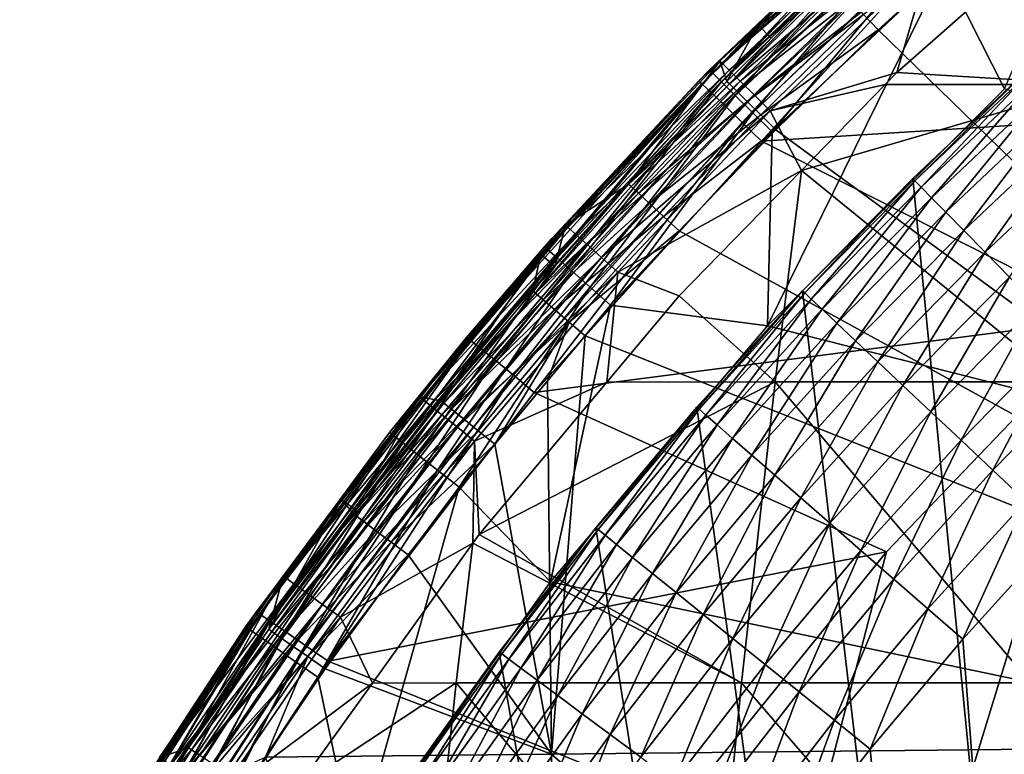
# Model space of a CAD drawing. Extents: x -24 to 24, y -123 to 38.
# Drawn here: x -21 to -16, y 13 to 17 of the extents above; entities that cross this region are included whole.
import ezdxf

# ---------------------------------------------------------------- set-up
doc = ezdxf.new("R2010")
doc.units = 0
doc.header["$MEASUREMENT"] = 0
for name, color, linetype in [('L1', 7, 'Continuous'), ('L2', 7, 'Continuous'), ('L4', 7, 'Continuous')]:
    doc.layers.add(name, color=color, linetype=linetype)

msp = doc.modelspace()

# ---------------------------------------------------------------- linework, layer by layer
at = {"layer": 'L1', "color": 250}
for points in [[(-16.105, 16.42038, 95.1), (-15.45618, 17.03251, 95.1), (-12.63871, -19.21622, 95.1)], [(-16.09302, 16.40817, 95.36105), (-15.45618, 17.03251, 95.1), (-16.105, 16.42038, 95.1)], [(-15.44468, 17.01984, 95.36105), (-15.45618, 17.03251, 95.1), (-16.09302, 16.40817, 95.36105)], [(-16.05728, 16.37173, 95.61764), (-15.44468, 17.01984, 95.36105), (-16.09302, 16.40817, 95.36105)], [(-15.41038, 16.98205, 95.61764), (-15.44468, 17.01984, 95.36105), (-16.05728, 16.37173, 95.61764)], [(-15.9984, 16.31169, 95.86537), (-15.41038, 16.98205, 95.61764), (-16.05728, 16.37173, 95.61764)], [(-15.35387, 16.91977, 95.86537), (-15.41038, 16.98205, 95.61764), (-15.9984, 16.31169, 95.86537)], [(-15.91738, 16.22909, 96.1), (-15.35387, 16.91977, 95.86537), (-15.9984, 16.31169, 95.86537)], [(-15.27612, 16.83408, 96.1), (-15.35387, 16.91977, 95.86537), (-15.91738, 16.22909, 96.1)], [(-15.8156, 16.12532, 96.31752), (-15.27612, 16.83408, 96.1), (-15.91738, 16.22909, 96.1)], [(-15.17844, 16.72645, 96.31752), (-15.27612, 16.83408, 96.1), (-15.8156, 16.12532, 96.31752)], [(-15.69482, 16.00217, 96.51421), (-15.17844, 16.72645, 96.31752), (-15.8156, 16.12532, 96.31752)], [(-15.06253, 16.59871, 96.51421), (-15.17844, 16.72645, 96.31752), (-15.69482, 16.00217, 96.51421)], [(-15.55709, 15.86175, 96.68671), (-15.06253, 16.59871, 96.51421), (-15.69482, 16.00217, 96.51421)], [(-12.63871, -19.21622, 95.1), (-16.72959, 15.78356, 95.1), (-16.105, 16.42038, 95.1)], [(-16.71715, 15.77182, 95.36105), (-16.105, 16.42038, 95.1), (-16.72959, 15.78356, 95.1)], [(-16.09302, 16.40817, 95.36105), (-16.105, 16.42038, 95.1), (-16.71715, 15.77182, 95.36105)], [(-16.68002, 15.73679, 95.61764), (-16.09302, 16.40817, 95.36105), (-16.71715, 15.77182, 95.36105)], [(-16.05728, 16.37173, 95.61764), (-16.09302, 16.40817, 95.36105), (-16.68002, 15.73679, 95.61764)], [(-16.61886, 15.67908, 95.86537), (-16.05728, 16.37173, 95.61764), (-16.68002, 15.73679, 95.61764)], [(-15.9984, 16.31169, 95.86537), (-16.05728, 16.37173, 95.61764), (-16.61886, 15.67908, 95.86537)], [(-16.5347, 15.59968, 96.1), (-15.9984, 16.31169, 95.86537), (-16.61886, 15.67908, 95.86537)], [(-15.91738, 16.22909, 96.1), (-15.9984, 16.31169, 95.86537), (-16.5347, 15.59968, 96.1)], [(-16.42898, 15.49994, 96.31752), (-15.91738, 16.22909, 96.1), (-16.5347, 15.59968, 96.1)], [(-15.8156, 16.12532, 96.31752), (-15.91738, 16.22909, 96.1), (-16.42898, 15.49994, 96.31752)], [(-16.30351, 15.38157, 96.51421), (-15.8156, 16.12532, 96.31752), (-16.42898, 15.49994, 96.31752)], [(-15.69482, 16.00217, 96.51421), (-15.8156, 16.12532, 96.31752), (-16.30351, 15.38157, 96.51421)], [(-16.16044, 15.24659, 96.68671), (-15.69482, 16.00217, 96.51421), (-16.30351, 15.38157, 96.51421)], [(-15.55709, 15.86175, 96.68671), (-15.69482, 16.00217, 96.51421), (-16.16044, 15.24659, 96.68671)], [(-16.00222, 15.09732, 96.83205), (-15.55709, 15.86175, 96.68671), (-16.16044, 15.24659, 96.68671)], [(-15.40478, 15.70645, 96.83205), (-15.55709, 15.86175, 96.68671), (-16.00222, 15.09732, 96.83205)], [(-12.63871, -19.21622, 95.1), (-17.32903, 15.12299, 95.1), (-16.72959, 15.78356, 95.1)], [(-17.31613, 15.11174, 95.36105), (-16.72959, 15.78356, 95.1), (-17.32903, 15.12299, 95.1)], [(-16.71715, 15.77182, 95.36105), (-16.72959, 15.78356, 95.1), (-17.31613, 15.11174, 95.36105)], [(-17.27768, 15.07818, 95.61764), (-16.71715, 15.77182, 95.36105), (-17.31613, 15.11174, 95.36105)], [(-16.68002, 15.73679, 95.61764), (-16.71715, 15.77182, 95.36105), (-17.27768, 15.07818, 95.61764)], [(-17.21432, 15.02289, 95.86537), (-16.68002, 15.73679, 95.61764), (-17.27768, 15.07818, 95.61764)], [(-16.61886, 15.67908, 95.86537), (-16.68002, 15.73679, 95.61764), (-17.21432, 15.02289, 95.86537)], [(-15.83155, 14.9363, 96.94776), (-15.40478, 15.70645, 96.83205), (-16.00222, 15.09732, 96.83205)], [(-15.24049, 15.53894, 96.94776), (-15.40478, 15.70645, 96.83205), (-15.83155, 14.9363, 96.94776)], [(-17.12714, 14.94681, 96.1), (-16.61886, 15.67908, 95.86537), (-17.21432, 15.02289, 95.86537)], [(-16.5347, 15.59968, 96.1), (-16.61886, 15.67908, 95.86537), (-17.12714, 14.94681, 96.1)], [(-17.01764, 14.85124, 96.31752), (-16.5347, 15.59968, 96.1), (-17.12714, 14.94681, 96.1)], [(-16.42898, 15.49994, 96.31752), (-16.5347, 15.59968, 96.1), (-17.01764, 14.85124, 96.31752)], [(-15.65136, 14.7663, 97.03185), (-15.24049, 15.53894, 96.94776), (-15.83155, 14.9363, 96.94776)], [(-15.06702, 15.36208, 97.03185), (-15.24049, 15.53894, 96.94776), (-15.65136, 14.7663, 97.03185)], [(-16.88767, 14.73782, 96.51421), (-16.42898, 15.49994, 96.31752), (-17.01764, 14.85124, 96.31752)], [(-16.30351, 15.38157, 96.51421), (-16.42898, 15.49994, 96.31752), (-16.88767, 14.73782, 96.51421)], [(-16.73948, 14.6085, 96.68671), (-16.30351, 15.38157, 96.51421), (-16.88767, 14.73782, 96.51421)], [(-16.16044, 15.24659, 96.68671), (-16.30351, 15.38157, 96.51421), (-16.73948, 14.6085, 96.68671)], [(-15.46473, 14.59022, 97.08289), (-15.06702, 15.36208, 97.03185), (-15.65136, 14.7663, 97.03185)], [(-16.57559, 14.46547, 96.83205), (-16.16044, 15.24659, 96.68671), (-16.73948, 14.6085, 96.68671)], [(-16.00222, 15.09732, 96.83205), (-16.16044, 15.24659, 96.68671), (-16.57559, 14.46547, 96.83205)], [(-17.90239, 14.43968, 95.1), (-17.32903, 15.12299, 95.1), (-12.63871, -19.21622, 95.1)], [(-17.88907, 14.42894, 95.36105), (-17.32903, 15.12299, 95.1), (-17.90239, 14.43968, 95.1)], [(-17.31613, 15.11174, 95.36105), (-17.32903, 15.12299, 95.1), (-17.88907, 14.42894, 95.36105)], [(-17.84935, 14.39689, 95.61764), (-17.31613, 15.11174, 95.36105), (-17.88907, 14.42894, 95.36105)], [(-17.27768, 15.07818, 95.61764), (-17.31613, 15.11174, 95.36105), (-17.84935, 14.39689, 95.61764)], [(-17.78389, 14.3441, 95.86537), (-17.27768, 15.07818, 95.61764), (-17.84935, 14.39689, 95.61764)], [(-17.21432, 15.02289, 95.86537), (-17.27768, 15.07818, 95.61764), (-17.78389, 14.3441, 95.86537)], [(-16.39881, 14.31119, 96.94776), (-16.00222, 15.09732, 96.83205), (-16.57559, 14.46547, 96.83205)], [(-15.83155, 14.9363, 96.94776), (-16.00222, 15.09732, 96.83205), (-16.39881, 14.31119, 96.94776)], [(-17.69383, 14.27146, 96.1), (-17.21432, 15.02289, 95.86537), (-17.78389, 14.3441, 95.86537)], [(-17.12714, 14.94681, 96.1), (-17.21432, 15.02289, 95.86537), (-17.69383, 14.27146, 96.1)], [(-17.5807, 14.18021, 96.31752), (-17.12714, 14.94681, 96.1), (-17.69383, 14.27146, 96.1)], [(-17.01764, 14.85124, 96.31752), (-17.12714, 14.94681, 96.1), (-17.5807, 14.18021, 96.31752)], [(-16.21216, 14.14831, 97.03185), (-15.83155, 14.9363, 96.94776), (-16.39881, 14.31119, 96.94776)], [(-15.65136, 14.7663, 97.03185), (-15.83155, 14.9363, 96.94776), (-16.21216, 14.14831, 97.03185)], [(-17.44644, 14.07192, 96.51421), (-17.01764, 14.85124, 96.31752), (-17.5807, 14.18021, 96.31752)], [(-16.88767, 14.73782, 96.51421), (-17.01764, 14.85124, 96.31752), (-17.44644, 14.07192, 96.51421)], [(-17.29334, 13.94843, 96.68671), (-16.88767, 14.73782, 96.51421), (-17.44644, 14.07192, 96.51421)], [(-16.73948, 14.6085, 96.68671), (-16.88767, 14.73782, 96.51421), (-17.29334, 13.94843, 96.68671)], [(-16.01884, 13.9796, 97.08289), (-15.65136, 14.7663, 97.03185), (-16.21216, 14.14831, 97.03185)], [(-15.46473, 14.59022, 97.08289), (-15.65136, 14.7663, 97.03185), (-16.01884, 13.9796, 97.08289)], [(-17.12403, 13.81187, 96.83205), (-16.73948, 14.6085, 96.68671), (-17.29334, 13.94843, 96.68671)], [(-16.57559, 14.46547, 96.83205), (-16.73948, 14.6085, 96.68671), (-17.12403, 13.81187, 96.83205)], [(-15.82215, 13.80795, 97.1), (-15.46473, 14.59022, 97.08289), (-16.01884, 13.9796, 97.08289)], [(-15.27485, 14.41107, 97.1), (-15.46473, 14.59022, 97.08289), (-15.82215, 13.80795, 97.1)], [(-16.9414, 13.66456, 96.94776), (-16.57559, 14.46547, 96.83205), (-17.12403, 13.81187, 96.83205)], [(-16.39881, 14.31119, 96.94776), (-16.57559, 14.46547, 96.83205), (-16.9414, 13.66456, 96.94776)], [(-12.63871, -19.21622, 95.1), (-18.44883, 13.73465, 95.1), (-17.90239, 14.43968, 95.1)], [(-18.43511, 13.72443, 95.36105), (-17.90239, 14.43968, 95.1), (-18.44883, 13.73465, 95.1)], [(-17.88907, 14.42894, 95.36105), (-17.90239, 14.43968, 95.1), (-18.43511, 13.72443, 95.36105)], [(-18.39417, 13.69395, 95.61764), (-17.88907, 14.42894, 95.36105), (-18.43511, 13.72443, 95.36105)], [(-17.84935, 14.39689, 95.61764), (-17.88907, 14.42894, 95.36105), (-18.39417, 13.69395, 95.61764)], [(-13.49854, -16.08693, 97.1), (-15.27485, 14.41107, 97.1), (-15.82215, 13.80795, 97.1)], [(-18.32672, 13.64374, 95.86537), (-17.84935, 14.39689, 95.61764), (-18.39417, 13.69395, 95.61764)], [(-17.78389, 14.3441, 95.86537), (-17.84935, 14.39689, 95.61764), (-18.32672, 13.64374, 95.86537)], [(-18.2339, 13.57464, 96.1), (-17.78389, 14.3441, 95.86537), (-18.32672, 13.64374, 95.86537)], [(-17.69383, 14.27146, 96.1), (-17.78389, 14.3441, 95.86537), (-18.2339, 13.57464, 96.1)], [(-16.74857, 13.50903, 97.03185), (-16.39881, 14.31119, 96.94776), (-16.9414, 13.66456, 96.94776)], [(-16.21216, 14.14831, 97.03185), (-16.39881, 14.31119, 96.94776), (-16.74857, 13.50903, 97.03185)], [(-18.11732, 13.48785, 96.31752), (-17.69383, 14.27146, 96.1), (-18.2339, 13.57464, 96.1)], [(-17.5807, 14.18021, 96.31752), (-17.69383, 14.27146, 96.1), (-18.11732, 13.48785, 96.31752)], [(-17.97896, 13.38484, 96.51421), (-17.5807, 14.18021, 96.31752), (-18.11732, 13.48785, 96.31752)], [(-17.44644, 14.07192, 96.51421), (-17.5807, 14.18021, 96.31752), (-17.97896, 13.38484, 96.51421)], [(-16.54886, 13.34795, 97.08289), (-16.21216, 14.14831, 97.03185), (-16.74857, 13.50903, 97.03185)], [(-16.01884, 13.9796, 97.08289), (-16.21216, 14.14831, 97.03185), (-16.54886, 13.34795, 97.08289)], [(-17.82119, 13.26738, 96.68671), (-17.44644, 14.07192, 96.51421), (-17.97896, 13.38484, 96.51421)], [(-17.29334, 13.94843, 96.68671), (-17.44644, 14.07192, 96.51421), (-17.82119, 13.26738, 96.68671)], [(-16.34566, 13.18405, 97.1), (-16.01884, 13.9796, 97.08289), (-16.54886, 13.34795, 97.08289)], [(-15.82215, 13.80795, 97.1), (-16.01884, 13.9796, 97.08289), (-16.34566, 13.18405, 97.1)], [(-17.64671, 13.13749, 96.83205), (-17.29334, 13.94843, 96.68671), (-17.82119, 13.26738, 96.68671)], [(-17.12403, 13.81187, 96.83205), (-17.29334, 13.94843, 96.68671), (-17.64671, 13.13749, 96.83205)], [(-17.45851, 12.99738, 96.94776), (-17.12403, 13.81187, 96.83205), (-17.64671, 13.13749, 96.83205)], [(-16.9414, 13.66456, 96.94776), (-17.12403, 13.81187, 96.83205), (-17.45851, 12.99738, 96.94776)], [(-15.82215, 13.80795, 97.1), (-16.34566, 13.18405, 97.1), (-13.49854, -16.08693, 97.1)], [(-12.63871, -19.21622, 95.1), (-18.96752, 13.00896, 95.1), (-18.44883, 13.73465, 95.1)], [(-18.95341, 12.99928, 95.36105), (-18.44883, 13.73465, 95.1), (-18.96752, 13.00896, 95.1)], [(-18.43511, 13.72443, 95.36105), (-18.44883, 13.73465, 95.1), (-18.95341, 12.99928, 95.36105)], [(-18.91132, 12.97041, 95.61764), (-18.43511, 13.72443, 95.36105), (-18.95341, 12.99928, 95.36105)], [(-18.39417, 13.69395, 95.61764), (-18.43511, 13.72443, 95.36105), (-18.91132, 12.97041, 95.61764)], [(-18.84198, 12.92285, 95.86537), (-18.39417, 13.69395, 95.61764), (-18.91132, 12.97041, 95.61764)], [(-18.32672, 13.64374, 95.86537), (-18.39417, 13.69395, 95.61764), (-18.84198, 12.92285, 95.86537)], [(-18.74655, 12.8574, 96.1), (-18.32672, 13.64374, 95.86537), (-18.84198, 12.92285, 95.86537)], [(-18.2339, 13.57464, 96.1), (-18.32672, 13.64374, 95.86537), (-18.74655, 12.8574, 96.1)], [(-17.2598, 12.84944, 97.03185), (-16.9414, 13.66456, 96.94776), (-17.45851, 12.99738, 96.94776)], [(-16.74857, 13.50903, 97.03185), (-16.9414, 13.66456, 96.94776), (-17.2598, 12.84944, 97.03185)], [(-18.62669, 12.7752, 96.31752), (-18.2339, 13.57464, 96.1), (-18.74655, 12.8574, 96.1)], [(-18.11732, 13.48785, 96.31752), (-18.2339, 13.57464, 96.1), (-18.62669, 12.7752, 96.31752)], [(-17.05398, 12.69622, 97.08289), (-16.74857, 13.50903, 97.03185), (-17.2598, 12.84944, 97.03185)], [(-16.54886, 13.34795, 97.08289), (-16.74857, 13.50903, 97.03185), (-17.05398, 12.69622, 97.08289)], [(-18.48444, 12.67763, 96.51421), (-18.11732, 13.48785, 96.31752), (-18.62669, 12.7752, 96.31752)], [(-17.97896, 13.38484, 96.51421), (-18.11732, 13.48785, 96.31752), (-18.48444, 12.67763, 96.51421)], [(-18.32223, 12.56638, 96.68671), (-17.97896, 13.38484, 96.51421), (-18.48444, 12.67763, 96.51421)], [(-17.82119, 13.26738, 96.68671), (-17.97896, 13.38484, 96.51421), (-18.32223, 12.56638, 96.68671)], [(-16.84459, 12.54033, 97.1), (-16.54886, 13.34795, 97.08289), (-17.05398, 12.69622, 97.08289)], [(-16.34566, 13.18405, 97.1), (-16.54886, 13.34795, 97.08289), (-16.84459, 12.54033, 97.1)], [(-18.14285, 12.44335, 96.83205), (-17.82119, 13.26738, 96.68671), (-18.32223, 12.56638, 96.68671)], [(-17.64671, 13.13749, 96.83205), (-17.82119, 13.26738, 96.68671), (-18.14285, 12.44335, 96.83205)], [(-13.49854, -16.08693, 97.1), (-16.34566, 13.18405, 97.1), (-16.84459, 12.54033, 97.1)]]:
    msp.add_3dface(points, dxfattribs=at)
at = {"layer": 'L2', "color": 7}
for points in [[(-12.14375, 13.21778, 103.8805), (-15.0942, 18.32841, 103.7589), (-15.70581, 17.80707, 103.7588)], [(-16.00531, 17.67248, 96.75), (-14.92156, 18.14463, 96.75), (-16.19442, 17.02177, 96.75)], [(-16.19442, 17.02177, 96.75), (-14.92156, 18.14463, 96.75), (-15.07148, 16.95347, 97.18306)], [(-17.18522, 17.07402, 97.03172), (-16.98207, 17.29263, 97.15698), (-16.26182, 17.9557, 97.03172)], [(-16.26182, 17.9557, 97.03172), (-16.22419, 17.91415, 96.91828), (-17.18522, 17.07402, 97.03172)], [(-16.98207, 17.29263, 97.15698), (-16.57, 17.54737, 103.3659), (-16.27379, 17.96892, 97.15698)], [(-16.98207, 17.29263, 97.15698), (-16.27379, 17.96892, 97.15698), (-16.26182, 17.9557, 97.03172)], [(-17.18522, 17.07402, 97.03172), (-16.22419, 17.91415, 96.91828), (-17.14545, 17.03451, 96.91828)], [(-16.22419, 17.91415, 96.91828), (-16.16465, 17.84842, 96.82804), (-17.14545, 17.03451, 96.91828)], [(-17.14545, 17.03451, 96.91828), (-16.16465, 17.84842, 96.82804), (-17.08254, 16.972, 96.82804)], [(-16.16465, 17.84842, 96.82804), (-16.08918, 17.76508, 96.77001), (-17.08254, 16.972, 96.82804)], [(-16.38413, 17.35052, 103.7375), (-16.30169, 17.26321, 103.7588), (-15.70581, 17.80707, 103.7588)], [(-16.30169, 17.26321, 103.7588), (-12.14375, 13.21778, 103.8805), (-15.70581, 17.80707, 103.7588)], [(-17.08254, 16.972, 96.82804), (-16.08918, 17.76508, 96.77001), (-17.00278, 16.89276, 96.77001)], [(-16.08918, 17.76508, 96.77001), (-16.00531, 17.67248, 96.75), (-17.00278, 16.89276, 96.77001)], [(-17.00278, 16.89276, 96.77001), (-16.00531, 17.67248, 96.75), (-16.91415, 16.8047, 96.75)], [(-16.00531, 17.67248, 96.75), (-16.19442, 17.02177, 96.75), (-16.91415, 16.8047, 96.75)], [(-16.5558, 17.53232, 103.4861), (-16.57, 17.54737, 103.3659), (-17.14461, 16.95697, 103.4861)], [(-16.57, 17.54737, 103.3659), (-16.9079, 17.2172, 103.3659), (-17.14461, 16.95697, 103.4861)], [(-16.51738, 17.49163, 103.5945), (-16.5558, 17.53232, 103.4861), (-17.14461, 16.95697, 103.4861)], [(-16.98207, 17.29263, 97.15698), (-16.9079, 17.2172, 103.3659), (-16.57, 17.54737, 103.3659)], [(-16.51738, 17.49163, 103.5945), (-17.14461, 16.95697, 103.4861), (-17.10483, 16.91762, 103.5944)], [(-16.45833, 17.42909, 103.6809), (-16.51738, 17.49163, 103.5945), (-17.10483, 16.91762, 103.5944)], [(-16.45833, 17.42909, 103.6809), (-17.10483, 16.91762, 103.5944), (-17.04367, 16.85713, 103.6809)], [(-16.38413, 17.35052, 103.7375), (-16.45833, 17.42909, 103.6809), (-17.04367, 16.85713, 103.6809)], [(-16.38413, 17.35052, 103.7375), (-17.04367, 16.85713, 103.6809), (-16.96683, 16.78113, 103.7375)], [(-16.96683, 16.78113, 103.7375), (-16.30169, 17.26321, 103.7588), (-16.38413, 17.35052, 103.7375)], [(-17.19787, 17.08659, 97.15698), (-17.15932, 16.97152, 103.3659), (-16.98207, 17.29263, 97.15698)], [(-17.18522, 17.07402, 97.03172), (-17.19787, 17.08659, 97.15698), (-16.98207, 17.29263, 97.15698)], [(-16.98207, 17.29263, 97.15698), (-17.15932, 16.97152, 103.3659), (-16.9079, 17.2172, 103.3659)], [(-16.96683, 16.78113, 103.7375), (-16.88145, 16.69668, 103.7588), (-16.30169, 17.26321, 103.7588)], [(-16.88145, 16.69668, 103.7588), (-12.14375, 13.21778, 103.8805), (-16.30169, 17.26321, 103.7588)], [(-17.14461, 16.95697, 103.4861), (-16.9079, 17.2172, 103.3659), (-17.15932, 16.97152, 103.3659)], [(-18.07418, 16.1568, 97.15698), (-17.71657, 16.38896, 103.3659), (-17.19787, 17.08659, 97.15698)], [(-18.07418, 16.1568, 97.15698), (-17.19787, 17.08659, 97.15698), (-17.18522, 17.07402, 97.03172)], [(-17.19787, 17.08659, 97.15698), (-17.71657, 16.38896, 103.3659), (-17.15932, 16.97152, 103.3659)], [(-18.06089, 16.14491, 97.03172), (-18.07418, 16.1568, 97.15698), (-17.18522, 17.07402, 97.03172)], [(-17.18522, 17.07402, 97.03172), (-17.14545, 17.03451, 96.91828), (-18.06089, 16.14491, 97.03172)], [(-18.06089, 16.14491, 97.03172), (-17.14545, 17.03451, 96.91828), (-18.01909, 16.10755, 96.91828)], [(-17.14545, 17.03451, 96.91828), (-17.08254, 16.972, 96.82804), (-18.01909, 16.10755, 96.91828)], [(-18.01909, 16.10755, 96.91828), (-17.08254, 16.972, 96.82804), (-17.95297, 16.04845, 96.82804)], [(-17.08254, 16.972, 96.82804), (-17.00278, 16.89276, 96.77001), (-17.95297, 16.04845, 96.82804)], [(-17.14461, 16.95697, 103.4861), (-17.15932, 16.97152, 103.3659), (-17.71657, 16.38896, 103.3659)], [(-16.91415, 16.8047, 96.75), (-16.19442, 17.02177, 96.75), (-16.26118, 16.95329, 96.75)], [(-15.07148, 16.95347, 97.18306), (-16.26118, 16.95329, 96.75), (-16.19442, 17.02177, 96.75)], [(-17.71657, 16.38896, 103.3659), (-17.70138, 16.37491, 103.4861), (-17.14461, 16.95697, 103.4861)], [(-17.10483, 16.91762, 103.5944), (-17.14461, 16.95697, 103.4861), (-17.70138, 16.37491, 103.4861)], [(-17.10483, 16.91762, 103.5944), (-17.70138, 16.37491, 103.4861), (-17.6603, 16.3369, 103.5944)], [(-17.04367, 16.85713, 103.6809), (-17.10483, 16.91762, 103.5944), (-17.6603, 16.3369, 103.5944)], [(-16.91415, 16.8047, 96.75), (-16.26118, 16.95329, 96.75), (-16.73564, 16.4666, 96.75)], [(-15.26405, 15.26643, 97.73801), (-16.73564, 16.4666, 96.75), (-15.07148, 16.95347, 97.18306)], [(-15.07148, 16.95347, 97.18306), (-16.73564, 16.4666, 96.75), (-16.26118, 16.95329, 96.75)], [(-17.95297, 16.04845, 96.82804), (-17.00278, 16.89276, 96.77001), (-17.86915, 15.97352, 96.77001)], [(-17.00278, 16.89276, 96.77001), (-16.91415, 16.8047, 96.75), (-17.86915, 15.97352, 96.77001)], [(-17.04367, 16.85713, 103.6809), (-17.6603, 16.3369, 103.5944), (-17.59716, 16.27849, 103.6809)], [(-16.96683, 16.78113, 103.7375), (-17.04367, 16.85713, 103.6809), (-17.59716, 16.27849, 103.6809)], [(-17.86915, 15.97352, 96.77001), (-16.91415, 16.8047, 96.75), (-17.77601, 15.89026, 96.75)], [(-17.77601, 15.89026, 96.75), (-16.91415, 16.8047, 96.75), (-16.73564, 16.4666, 96.75)], [(-16.96683, 16.78113, 103.7375), (-17.59716, 16.27849, 103.6809), (-17.51783, 16.2051, 103.7374)], [(-17.51783, 16.2051, 103.7374), (-16.88145, 16.69668, 103.7588), (-16.96683, 16.78113, 103.7375)], [(-17.51783, 16.2051, 103.7374), (-17.42967, 16.12355, 103.7588), (-16.88145, 16.69668, 103.7588)], [(-16.88145, 16.69668, 103.7588), (-17.42967, 16.12355, 103.7588), (-12.14375, 13.21778, 103.8805)], [(-16.73564, 16.4666, 96.75), (-17.42832, 15.75607, 96.75), (-17.77601, 15.89026, 96.75)], [(-17.42832, 15.75607, 96.75), (-16.73564, 16.4666, 96.75), (-16.88563, 15.26643, 97.14138)], [(-15.26405, 15.26643, 97.73801), (-16.88563, 15.26643, 97.14138), (-16.73564, 16.4666, 96.75)], [(-18.13431, 15.92185, 103.3658), (-18.24271, 15.76959, 103.486), (-17.71657, 16.38896, 103.3659)], [(-17.71657, 16.38896, 103.3659), (-18.24271, 15.76959, 103.486), (-17.70138, 16.37491, 103.4861)], [(-17.6603, 16.3369, 103.5944), (-17.70138, 16.37491, 103.4861), (-18.24271, 15.76959, 103.486)], [(-18.07418, 16.1568, 97.15698), (-18.13431, 15.92185, 103.3658), (-17.71657, 16.38896, 103.3659)], [(-17.6603, 16.3369, 103.5944), (-18.24271, 15.76959, 103.486), (-18.20038, 15.73299, 103.5944)], [(-17.59716, 16.27849, 103.6809), (-17.6603, 16.3369, 103.5944), (-18.20038, 15.73299, 103.5944)], [(-17.59716, 16.27849, 103.6809), (-18.20038, 15.73299, 103.5944), (-18.1353, 15.67674, 103.6809)], [(-17.51783, 16.2051, 103.7374), (-17.59716, 16.27849, 103.6809), (-18.1353, 15.67674, 103.6809)], [(-17.51783, 16.2051, 103.7374), (-18.1353, 15.67674, 103.6809), (-18.05354, 15.60606, 103.7374)], [(-18.05354, 15.60606, 103.7374), (-17.42967, 16.12355, 103.7588), (-17.51783, 16.2051, 103.7374)], [(-18.88639, 15.17097, 97.03172), (-18.90029, 15.18213, 97.15698), (-18.06089, 16.14491, 97.03172)], [(-18.90029, 15.18213, 97.15698), (-18.21394, 15.99191, 97.15698), (-18.06089, 16.14491, 97.03172)], [(-18.06089, 16.14491, 97.03172), (-18.01909, 16.10755, 96.91828), (-18.88639, 15.17097, 97.03172)], [(-18.21394, 15.99191, 97.15698), (-18.13431, 15.92185, 103.3658), (-18.07418, 16.1568, 97.15698)], [(-18.06089, 16.14491, 97.03172), (-18.21394, 15.99191, 97.15698), (-18.07418, 16.1568, 97.15698)], [(-18.88639, 15.17097, 97.03172), (-18.01909, 16.10755, 96.91828), (-18.84268, 15.13586, 96.91828)], [(-18.01909, 16.10755, 96.91828), (-17.95297, 16.04845, 96.82804), (-18.84268, 15.13586, 96.91828)], [(-18.05354, 15.60606, 103.7374), (-17.96269, 15.52752, 103.7588), (-17.42967, 16.12355, 103.7588)], [(-12.14375, 13.21778, 103.8805), (-17.42967, 16.12355, 103.7588), (-17.96269, 15.52752, 103.7588)], [(-18.84268, 15.13586, 96.91828), (-17.95297, 16.04845, 96.82804), (-18.77354, 15.08032, 96.82804)], [(-17.95297, 16.04845, 96.82804), (-17.86915, 15.97352, 96.77001), (-18.77354, 15.08032, 96.82804)], [(-18.90029, 15.18213, 97.15698), (-18.7788, 15.1602, 103.3658), (-18.21394, 15.99191, 97.15698)], [(-18.7788, 15.1602, 103.3658), (-18.25837, 15.78312, 103.3658), (-18.21394, 15.99191, 97.15698)], [(-18.77354, 15.08032, 96.82804), (-17.86915, 15.97352, 96.77001), (-18.68589, 15.00991, 96.77001)], [(-17.86915, 15.97352, 96.77001), (-17.77601, 15.89026, 96.75), (-18.68589, 15.00991, 96.77001)], [(-18.21394, 15.99191, 97.15698), (-18.25837, 15.78312, 103.3658), (-18.13431, 15.92185, 103.3658)], [(-18.13431, 15.92185, 103.3658), (-18.25837, 15.78312, 103.3658), (-18.24271, 15.76959, 103.486)], [(-18.68589, 15.00991, 96.77001), (-17.77601, 15.89026, 96.75), (-18.58849, 14.93167, 96.75)], [(-17.77601, 15.89026, 96.75), (-17.83938, 15.26548, 96.75), (-18.58849, 14.93167, 96.75)], [(-17.77601, 15.89026, 96.75), (-17.42832, 15.75607, 96.75), (-17.83938, 15.26548, 96.75)], [(-18.24271, 15.76959, 103.486), (-18.25837, 15.78312, 103.3658), (-18.7788, 15.1602, 103.3658)], [(-18.24271, 15.76959, 103.486), (-18.7788, 15.1602, 103.3658), (-18.7627, 15.1472, 103.486)], [(-18.20038, 15.73299, 103.5944), (-18.24271, 15.76959, 103.486), (-18.7627, 15.1472, 103.486)], [(-16.88563, 15.26643, 97.14138), (-17.83938, 15.26548, 96.75), (-17.42832, 15.75607, 96.75)], [(-18.20038, 15.73299, 103.5944), (-18.7627, 15.1472, 103.486), (-18.71916, 15.11205, 103.5944)], [(-18.1353, 15.67674, 103.6809), (-18.20038, 15.73299, 103.5944), (-18.71916, 15.11205, 103.5944)], [(-18.1353, 15.67674, 103.6809), (-18.71916, 15.11205, 103.5944), (-18.65223, 15.05802, 103.6809)], [(-18.05354, 15.60606, 103.7374), (-18.1353, 15.67674, 103.6809), (-18.65223, 15.05802, 103.6809)], [(-18.05354, 15.60606, 103.7374), (-18.65223, 15.05802, 103.6809), (-18.56813, 14.99013, 103.7374)], [(-18.05354, 15.60606, 103.7374), (-18.56813, 14.99013, 103.7374), (-18.47469, 14.91469, 103.7588)], [(-18.47469, 14.91469, 103.7588), (-18.17536, 15.27297, 103.7588), (-18.05354, 15.60606, 103.7374)], [(-18.05354, 15.60606, 103.7374), (-18.17536, 15.27297, 103.7588), (-17.96269, 15.52752, 103.7588)], [(-18.15365, 13.15588, 103.7884), (-17.96269, 15.52752, 103.7588), (-18.17536, 15.27297, 103.7588)], [(-12.14375, 13.21778, 103.8805), (-17.96269, 15.52752, 103.7588), (-18.15365, 13.15588, 103.7884)], [(-17.83938, 15.26548, 96.75), (-18.56356, 14.40119, 96.75), (-18.58849, 14.93167, 96.75)], [(-17.07621, 13.5591, 97.63113), (-18.56356, 14.40119, 96.75), (-16.88563, 15.26643, 97.14138)], [(-16.88563, 15.26643, 97.14138), (-18.56356, 14.40119, 96.75), (-17.83938, 15.26548, 96.75)], [(-18.15365, 13.15588, 103.7884), (-18.17536, 15.27297, 103.7588), (-18.47469, 14.91469, 103.7588)], [(-15.43633, 13.5591, 98.2345), (-17.07621, 13.5591, 97.63113), (-16.88563, 15.26643, 97.14138)], [(-15.43633, 13.5591, 98.2345), (-16.88563, 15.26643, 97.14138), (-15.26405, 15.26643, 97.73801)], [(-19.34275, 14.60056, 97.15698), (-19.26249, 14.54001, 103.3659), (-18.90029, 15.18213, 97.15698)], [(-18.88639, 15.17097, 97.03172), (-19.34275, 14.60056, 97.15698), (-18.90029, 15.18213, 97.15698)], [(-18.90029, 15.18213, 97.15698), (-19.26249, 14.54001, 103.3659), (-18.7788, 15.1602, 103.3658)], [(-19.65944, 14.15488, 97.03172), (-19.34275, 14.60056, 97.15698), (-18.88639, 15.17097, 97.03172)], [(-18.88639, 15.17097, 97.03172), (-18.84268, 15.13586, 96.91828), (-19.65944, 14.15488, 97.03172)], [(-19.65944, 14.15488, 97.03172), (-18.84268, 15.13586, 96.91828), (-19.61394, 14.12212, 96.91828)], [(-18.84268, 15.13586, 96.91828), (-18.77354, 15.08032, 96.82804), (-19.61394, 14.12212, 96.91828)], [(-18.7627, 15.1472, 103.486), (-18.7788, 15.1602, 103.3658), (-19.26249, 14.54001, 103.3659)], [(-18.7627, 15.1472, 103.486), (-19.26249, 14.54001, 103.3659), (-19.26125, 14.50796, 103.4861)], [(-18.71916, 15.11205, 103.5944), (-18.7627, 15.1472, 103.486), (-19.26125, 14.50796, 103.4861)], [(-19.61394, 14.12212, 96.91828), (-18.77354, 15.08032, 96.82804), (-19.54197, 14.0703, 96.82804)], [(-18.77354, 15.08032, 96.82804), (-18.68589, 15.00991, 96.77001), (-19.54197, 14.0703, 96.82804)], [(-18.71916, 15.11205, 103.5944), (-19.26125, 14.50796, 103.4861), (-19.21655, 14.47429, 103.5944)], [(-18.65223, 15.05802, 103.6809), (-18.71916, 15.11205, 103.5944), (-19.21655, 14.47429, 103.5944)], [(-18.65223, 15.05802, 103.6809), (-19.21655, 14.47429, 103.5944), (-19.14784, 14.42254, 103.6809)], [(-18.56813, 14.99013, 103.7374), (-18.65223, 15.05802, 103.6809), (-19.14784, 14.42254, 103.6809)], [(-19.54197, 14.0703, 96.82804), (-18.68589, 15.00991, 96.77001), (-19.45073, 14.00461, 96.77001)], [(-18.68589, 15.00991, 96.77001), (-18.58849, 14.93167, 96.75), (-19.45073, 14.00461, 96.77001)], [(-18.56813, 14.99013, 103.7374), (-19.14784, 14.42254, 103.6809), (-19.06151, 14.35752, 103.7374)], [(-18.47469, 14.91469, 103.7588), (-18.56813, 14.99013, 103.7374), (-19.06151, 14.35752, 103.7374)], [(-19.45073, 14.00461, 96.77001), (-18.58849, 14.93167, 96.75), (-19.34934, 13.93161, 96.75)], [(-18.58849, 14.93167, 96.75), (-18.59882, 14.35202, 96.75), (-19.34934, 13.93161, 96.75)], [(-18.47469, 14.91469, 103.7588), (-19.06151, 14.35752, 103.7374), (-18.96559, 14.28527, 103.7588)], [(-18.47469, 14.91469, 103.7588), (-18.96559, 14.28527, 103.7588), (-18.15365, 13.15588, 103.7884)], [(-18.58849, 14.93167, 96.75), (-18.56356, 14.40119, 96.75), (-18.59882, 14.35202, 96.75)], [(-19.6739, 14.1653, 97.15698), (-19.75516, 13.86393, 103.3659), (-19.34275, 14.60056, 97.15698)], [(-19.34275, 14.60056, 97.15698), (-19.75516, 13.86393, 103.3659), (-19.27778, 14.52041, 103.3659)], [(-19.65944, 14.15488, 97.03172), (-19.6739, 14.1653, 97.15698), (-19.34275, 14.60056, 97.15698)], [(-19.34275, 14.60056, 97.15698), (-19.27778, 14.52041, 103.3659), (-19.26249, 14.54001, 103.3659)], [(-19.26125, 14.50796, 103.4861), (-19.27778, 14.52041, 103.3659), (-19.75516, 13.86393, 103.3659)], [(-19.26249, 14.54001, 103.3659), (-19.27778, 14.52041, 103.3659), (-19.26125, 14.50796, 103.4861)], [(-19.26125, 14.50796, 103.4861), (-19.75516, 13.86393, 103.3659), (-19.73822, 13.85204, 103.4861)], [(-19.21655, 14.47429, 103.5944), (-19.26125, 14.50796, 103.4861), (-19.73822, 13.85204, 103.4861)], [(-19.21655, 14.47429, 103.5944), (-19.73822, 13.85204, 103.4861), (-19.69242, 13.8199, 103.5945)], [(-19.14784, 14.42254, 103.6809), (-19.21655, 14.47429, 103.5944), (-19.69242, 13.8199, 103.5945)], [(-19.14784, 14.42254, 103.6809), (-19.69242, 13.8199, 103.5945), (-19.62201, 13.7705, 103.6809)], [(-19.06151, 14.35752, 103.7374), (-19.14784, 14.42254, 103.6809), (-19.62201, 13.7705, 103.6809)], [(-17.07621, 13.5591, 97.63113), (-18.59882, 14.35202, 96.75), (-18.56356, 14.40119, 96.75)], [(-19.06151, 14.35752, 103.7374), (-19.62201, 13.7705, 103.6809), (-19.53354, 13.70842, 103.7375)], [(-18.96559, 14.28527, 103.7588), (-19.06151, 14.35752, 103.7374), (-19.53354, 13.70842, 103.7375)], [(-19.34934, 13.93161, 96.75), (-18.59882, 14.35202, 96.75), (-19.16829, 13.55799, 96.75)], [(-18.69258, 13.5591, 96.96734), (-19.16829, 13.55799, 96.75), (-18.59882, 14.35202, 96.75)], [(-17.07621, 13.5591, 97.63113), (-18.69258, 13.5591, 96.96734), (-18.59882, 14.35202, 96.75)], [(-19.53354, 13.70842, 103.7375), (-19.43524, 13.63943, 103.7588), (-18.96559, 14.28527, 103.7588)], [(-18.15365, 13.15588, 103.7884), (-18.96559, 14.28527, 103.7588), (-19.43524, 13.63943, 103.7588)], [(-20.37787, 13.09947, 97.03172), (-20.37466, 13.13586, 97.15698), (-19.65944, 14.15488, 97.03172)], [(-19.65944, 14.15488, 97.03172), (-19.61394, 14.12212, 96.91828), (-20.37787, 13.09947, 97.03172)], [(-20.37787, 13.09947, 97.03172), (-19.61394, 14.12212, 96.91828), (-20.33072, 13.06916, 96.91828)], [(-20.37466, 13.13586, 97.15698), (-20.21076, 13.19091, 103.3659), (-19.6739, 14.1653, 97.15698)], [(-20.37466, 13.13586, 97.15698), (-19.6739, 14.1653, 97.15698), (-19.65944, 14.15488, 97.03172)], [(-19.61394, 14.12212, 96.91828), (-19.54197, 14.0703, 96.82804), (-20.33072, 13.06916, 96.91828)], [(-19.6739, 14.1653, 97.15698), (-20.21076, 13.19091, 103.3659), (-19.75516, 13.86393, 103.3659)], [(-20.33072, 13.06916, 96.91828), (-19.54197, 14.0703, 96.82804), (-20.25612, 13.02121, 96.82804)], [(-19.54197, 14.0703, 96.82804), (-19.45073, 14.00461, 96.77001), (-20.25612, 13.02121, 96.82804)], [(-20.25612, 13.02121, 96.82804), (-19.45073, 14.00461, 96.77001), (-20.16154, 12.96041, 96.77001)], [(-19.45073, 14.00461, 96.77001), (-19.34934, 13.93161, 96.75), (-20.16154, 12.96041, 96.77001)], [(-20.16154, 12.96041, 96.77001), (-19.34934, 13.93161, 96.75), (-20.05645, 12.89285, 96.75)], [(-19.34934, 13.93161, 96.75), (-19.16829, 13.55799, 96.75), (-20.05645, 12.89285, 96.75)], [(-19.73822, 13.85204, 103.4861), (-19.75516, 13.86393, 103.3659), (-20.21076, 13.19091, 103.3659)], [(-19.73822, 13.85204, 103.4861), (-20.21076, 13.19091, 103.3659), (-20.19343, 13.1796, 103.4861)], [(-19.69242, 13.8199, 103.5945), (-19.73822, 13.85204, 103.4861), (-20.19343, 13.1796, 103.4861)], [(-19.69242, 13.8199, 103.5945), (-20.19343, 13.1796, 103.4861), (-20.14657, 13.14902, 103.5945)], [(-19.62201, 13.7705, 103.6809), (-19.69242, 13.8199, 103.5945), (-20.14657, 13.14902, 103.5945)], [(-19.62201, 13.7705, 103.6809), (-20.14657, 13.14902, 103.5945), (-20.07454, 13.10202, 103.681)], [(-19.53354, 13.70842, 103.7375), (-19.62201, 13.7705, 103.6809), (-20.07454, 13.10202, 103.681)], [(-19.53354, 13.70842, 103.7375), (-20.07454, 13.10202, 103.681), (-19.98403, 13.04295, 103.7375)], [(-19.98403, 13.04295, 103.7375), (-19.7739, 13.13918, 103.7588), (-19.53354, 13.70842, 103.7375)], [(-19.53354, 13.70842, 103.7375), (-19.7739, 13.13918, 103.7588), (-19.43524, 13.63943, 103.7588)], [(-19.43524, 13.63943, 103.7588), (-19.7739, 13.13918, 103.7588), (-18.15365, 13.15588, 103.7884)], [(-20.05645, 12.89285, 96.75), (-19.16829, 13.55799, 96.75), (-19.59373, 12.96478, 96.75)], [(-18.87636, 11.83375, 97.39225), (-19.59373, 12.96478, 96.75), (-18.69258, 13.5591, 96.96734)], [(-18.69258, 13.5591, 96.96734), (-19.59373, 12.96478, 96.75), (-19.16829, 13.55799, 96.75)], [(-17.2441, 11.83375, 98.06256), (-18.87636, 11.83375, 97.39225), (-18.69258, 13.5591, 96.96734)], [(-17.2441, 11.83375, 98.06256), (-18.69258, 13.5591, 96.96734), (-17.07621, 13.5591, 97.63113)], [(-15.5881, 11.83375, 98.67186), (-17.2441, 11.83375, 98.06256), (-17.07621, 13.5591, 97.63113)], [(-15.5881, 11.83375, 98.67186), (-17.07621, 13.5591, 97.63113), (-15.43633, 13.5591, 98.2345)], [(-13.91063, 11.83375, 99.21929), (-15.5881, 11.83375, 98.67186), (-15.43633, 13.5591, 98.2345)], [(-20.19343, 13.1796, 103.4861), (-20.28265, 13.07659, 103.3659), (-20.62663, 12.49074, 103.4861)], [(-20.14657, 13.14902, 103.5945), (-20.19343, 13.1796, 103.4861), (-20.62663, 12.49074, 103.4861)], [(-20.37466, 13.13586, 97.15698), (-20.28265, 13.07659, 103.3659), (-20.21076, 13.19091, 103.3659)], [(-20.19343, 13.1796, 103.4861), (-20.21076, 13.19091, 103.3659), (-20.28265, 13.07659, 103.3659)], [(-12.08835, 7.814441, 103.9405), (-12.14375, 13.21778, 103.8805), (-18.15365, 13.15588, 103.7884)], [(-18.15365, 13.15588, 103.7884), (-19.7739, 13.13918, 103.7588), (-18.09824, 7.752531, 103.8464)], [(-18.15365, 13.15588, 103.7884), (-18.09824, 7.752531, 103.8464), (-12.08835, 7.814441, 103.9405)]]:
    msp.add_3dface(points, dxfattribs=at)
at = {"layer": 'L4', "color": 7}
for points in [[(-8.91902, 19.7281, 0.344355), (-20.70416, -6.339613, -0.110658), (-21.1673, -4.561206, -0.079616)], [(-8.91902, 19.7281, 0.344355), (-21.1673, -4.561206, -0.079616), (-10.5602, 18.90076, 0.329914)], [(-20.09186, -8.072343, -0.140903), (-20.70416, -6.339613, -0.110658), (-8.91902, 19.7281, 0.344355)], [(-8.91902, 19.7281, 0.344355), (-19.33479, -9.746911, -0.170133), (-20.09186, -8.072343, -0.140903)], [(-8.91902, 19.7281, 0.344355), (-18.43841, -11.35125, -0.198137), (-19.33479, -9.746911, -0.170133)], [(-17.40919, -12.87381, -0.224713), (-18.43841, -11.35125, -0.198137), (-8.91902, 19.7281, 0.344355)], [(-16.25453, -14.30361, -0.24967), (-17.40919, -12.87381, -0.224713), (-8.91902, 19.7281, 0.344355)], [(-8.91902, 19.7281, 0.344355), (-14.98276, -15.63035, -0.272829), (-16.25453, -14.30361, -0.24967)], [(-10.5602, 18.90076, 0.329914), (-21.1673, -4.561206, -0.079616), (-12.1253, 17.93723, 0.313096)], [(-15.58414, 16.92889, 95.1), (-14.91025, 18.4864, 95.1), (-15.93144, 17.61396, 95.1)], [(-16.78584, 17.47563, 0.798825), (-15.87419, 18.30043, 0.659972), (-17.30103, 16.95785, 0.636904)], [(-15.87419, 18.30043, 0.659972), (-17.24985, 16.91012, 0.498349), (-17.30103, 16.95785, 0.636904)], [(-15.87419, 18.30043, 0.659972), (-15.8272, 18.24869, 0.52148), (-17.24985, 16.91012, 0.498349)], [(-15.8272, 18.24869, 0.52148), (-17.17097, 16.83474, 0.387926), (-17.24985, 16.91012, 0.498349)], [(-15.8272, 18.24869, 0.52148), (-15.75484, 18.16721, 0.411071), (-17.17097, 16.83474, 0.387926)], [(-15.75484, 18.16721, 0.411071), (-17.072, 16.739, 0.31628), (-17.17097, 16.83474, 0.387926)], [(-15.75484, 18.16721, 0.411071), (-15.66407, 18.06383, 0.339375), (-17.072, 16.739, 0.31628)], [(-16.96247, 16.63211, 0.290315), (-17.072, 16.739, 0.31628), (-15.66407, 18.06383, 0.339375)], [(-16.96247, 16.63211, 0.290315), (-15.66407, 18.06383, 0.339375), (-15.56363, 17.94851, 0.313292)], [(-21.1673, -4.561206, -0.079616), (-13.60303, 16.84447, 0.294021), (-12.1253, 17.93723, 0.313096)], [(-17.2401, 17.01926, 94.75451), (-17.18956, 16.96937, 94.8939), (-16.25043, 17.96663, 94.75451)], [(-17.2401, 17.01926, 94.75451), (-16.25043, 17.96663, 94.75451), (-16.79188, 17.48218, 94.6)], [(-16.25043, 17.96663, 94.75451), (-17.18956, 16.96937, 94.8939), (-16.20279, 17.91396, 94.8939)], [(-13.60303, 16.84447, 0.294021), (-16.96247, 16.63211, 0.290315), (-15.56363, 17.94851, 0.313292)], [(-16.20279, 17.91396, 94.8939), (-17.18956, 16.96937, 94.8939), (-17.11084, 16.89166, 95.00451)], [(-16.20279, 17.91396, 94.8939), (-17.11084, 16.89166, 95.00451), (-16.12859, 17.83192, 95.00451)], [(-16.12859, 17.83192, 95.00451), (-17.11084, 16.89166, 95.00451), (-17.01164, 16.79373, 95.07553)], [(-16.12859, 17.83192, 95.00451), (-17.01164, 16.79373, 95.07553), (-16.03509, 17.72855, 95.07553)], [(-16.03509, 17.72855, 95.07553), (-17.01164, 16.79373, 95.07553), (-16.90169, 16.68519, 95.1)], [(-16.03509, 17.72855, 95.07553), (-16.90169, 16.68519, 95.1), (-15.93144, 17.61396, 95.1)], [(-15.58414, 16.92889, 95.1), (-15.93144, 17.61396, 95.1), (-16.92889, 15.58414, 95.1)], [(-16.92889, 15.58414, 95.1), (-15.93144, 17.61396, 95.1), (-16.90169, 16.68519, 95.1)], [(-17.31958, 16.97335, 0.790239), (-17.25751, 17.03645, 94.6), (-16.78584, 17.47563, 0.798825)], [(-16.78584, 17.47563, 0.798825), (-17.30103, 16.95785, 0.636904), (-17.31958, 16.97335, 0.790239)], [(-16.78584, 17.47563, 0.798825), (-17.25751, 17.03645, 94.6), (-16.79188, 17.48218, 94.6)], [(-16.79188, 17.48218, 94.6), (-17.25751, 17.03645, 94.6), (-17.2401, 17.01926, 94.75451)], [(-17.31958, 16.97335, 0.790239), (-18.15015, 16.07957, 94.6), (-17.25751, 17.03645, 94.6)], [(-17.25751, 17.03645, 94.6), (-18.15015, 16.07957, 94.6), (-17.2401, 17.01926, 94.75451)], [(-17.2401, 17.01926, 94.75451), (-18.15015, 16.07957, 94.6), (-18.17463, 16.01746, 94.75451)], [(-17.2401, 17.01926, 94.75451), (-18.17463, 16.01746, 94.75451), (-18.12135, 15.9705, 94.8939)], [(-18.13754, 16.06822, 0.774765), (-18.15015, 16.07957, 94.6), (-17.31958, 16.97335, 0.790239)], [(-17.31958, 16.97335, 0.790239), (-17.30103, 16.95785, 0.636904), (-18.13754, 16.06822, 0.774765)], [(-18.12135, 15.9705, 94.8939), (-17.18956, 16.96937, 94.8939), (-17.2401, 17.01926, 94.75451)], [(-18.12135, 15.9705, 94.8939), (-18.03836, 15.89737, 95.00451), (-17.18956, 16.96937, 94.8939)], [(-17.18956, 16.96937, 94.8939), (-18.03836, 15.89737, 95.00451), (-17.11084, 16.89166, 95.00451)], [(-18.13754, 16.06822, 0.774765), (-17.30103, 16.95785, 0.636904), (-18.61472, 15.50436, 0.611931)], [(-17.30103, 16.95785, 0.636904), (-18.5597, 15.46095, 0.473306), (-18.61472, 15.50436, 0.611931)], [(-17.30103, 16.95785, 0.636904), (-17.24985, 16.91012, 0.498349), (-18.5597, 15.46095, 0.473306)], [(22.30574, 5.648581, 95.1), (-15.58414, 16.92889, 95.1), (-16.92889, 15.58414, 95.1)], [(-17.24985, 16.91012, 0.498349), (-18.47482, 15.3922, 0.362869), (-18.5597, 15.46095, 0.473306)], [(-17.24985, 16.91012, 0.498349), (-17.17097, 16.83474, 0.387926), (-18.47482, 15.3922, 0.362869)], [(-17.11084, 16.89166, 95.00451), (-18.03836, 15.89737, 95.00451), (-17.93379, 15.80521, 95.07553)], [(-17.11084, 16.89166, 95.00451), (-17.93379, 15.80521, 95.07553), (-17.01164, 16.79373, 95.07553)], [(-21.1673, -4.561206, -0.079616), (-14.98276, 15.63035, 0.272829), (-13.60303, 16.84447, 0.294021)], [(-17.17097, 16.83474, 0.387926), (-18.36828, 15.30473, 0.291277), (-18.47482, 15.3922, 0.362869)], [(-17.17097, 16.83474, 0.387926), (-17.072, 16.739, 0.31628), (-18.36828, 15.30473, 0.291277)], [(-14.98276, 15.63035, 0.272829), (-16.96247, 16.63211, 0.290315), (-13.60303, 16.84447, 0.294021)], [(-17.01164, 16.79373, 95.07553), (-17.93379, 15.80521, 95.07553), (-17.81788, 15.70305, 95.1)], [(-17.01164, 16.79373, 95.07553), (-17.81788, 15.70305, 95.1), (-16.90169, 16.68519, 95.1)], [(-18.25036, 15.20698, 0.265439), (-18.36828, 15.30473, 0.291277), (-17.072, 16.739, 0.31628)], [(-18.25036, 15.20698, 0.265439), (-17.072, 16.739, 0.31628), (-16.96247, 16.63211, 0.290315)], [(-14.98276, 15.63035, 0.272829), (-18.25036, 15.20698, 0.265439), (-16.96247, 16.63211, 0.290315)], [(-16.92889, 15.58414, 95.1), (-16.90169, 16.68519, 95.1), (-17.81788, 15.70305, 95.1)], [(-18.13754, 16.06822, 0.774765), (-18.19299, 16.03364, 94.6), (-18.15015, 16.07957, 94.6)], [(-18.15015, 16.07957, 94.6), (-18.19299, 16.03364, 94.6), (-18.17463, 16.01746, 94.75451)], [(-18.63458, 15.51821, 0.765363), (-19.07028, 14.97955, 94.6), (-18.19299, 16.03364, 94.6)], [(-18.19299, 16.03364, 94.6), (-19.07028, 14.97955, 94.6), (-19.05104, 14.96443, 94.75451)], [(-18.17463, 16.01746, 94.75451), (-18.19299, 16.03364, 94.6), (-19.05104, 14.96443, 94.75451)], [(-18.63458, 15.51821, 0.765363), (-18.19299, 16.03364, 94.6), (-18.13754, 16.06822, 0.774765)], [(-18.13754, 16.06822, 0.774765), (-18.61472, 15.50436, 0.611931), (-18.63458, 15.51821, 0.765363)], [(-18.17463, 16.01746, 94.75451), (-19.05104, 14.96443, 94.75451), (-18.99519, 14.92056, 94.8939)], [(-18.12135, 15.9705, 94.8939), (-18.17463, 16.01746, 94.75451), (-18.99519, 14.92056, 94.8939)], [(-18.12135, 15.9705, 94.8939), (-18.99519, 14.92056, 94.8939), (-18.9082, 14.85223, 95.00451)], [(-18.9082, 14.85223, 95.00451), (-18.03836, 15.89737, 95.00451), (-18.12135, 15.9705, 94.8939)], [(-18.9082, 14.85223, 95.00451), (-18.79859, 14.76613, 95.07553), (-18.03836, 15.89737, 95.00451)], [(-18.79859, 14.76613, 95.07553), (-17.93379, 15.80521, 95.07553), (-18.03836, 15.89737, 95.00451)], [(-18.67708, 14.67069, 95.1), (-17.93379, 15.80521, 95.07553), (-18.79859, 14.76613, 95.07553)], [(-17.81788, 15.70305, 95.1), (-17.93379, 15.80521, 95.07553), (-18.67708, 14.67069, 95.1)], [(-18.158, 14.13294, 95.1), (-17.81788, 15.70305, 95.1), (-18.67708, 14.67069, 95.1)], [(-16.92889, 15.58414, 95.1), (-17.81788, 15.70305, 95.1), (-18.158, 14.13294, 95.1)], [(-21.1673, -4.561206, -0.079616), (-16.25453, 14.30361, 0.24967), (-14.98276, 15.63035, 0.272829)], [(-16.25453, 14.30361, 0.24967), (-18.25036, 15.20698, 0.265439), (-14.98276, 15.63035, 0.272829)], [(22.30574, 5.648581, 95.1), (-16.92889, 15.58414, 95.1), (-18.158, 14.13294, 95.1)], [(-19.37162, 14.5566, 0.748924), (-19.37916, 14.56257, 94.6), (-18.63458, 15.51821, 0.765363)], [(-19.37916, 14.56257, 94.6), (-19.07028, 14.97955, 94.6), (-18.63458, 15.51821, 0.765363)], [(-18.63458, 15.51821, 0.765363), (-18.61472, 15.50436, 0.611931), (-19.37162, 14.5566, 0.748924)], [(-19.37162, 14.5566, 0.748924), (-18.61472, 15.50436, 0.611931), (-19.80667, 13.94945, 0.585215)], [(-18.61472, 15.50436, 0.611931), (-19.74817, 13.91068, 0.446517), (-19.80667, 13.94945, 0.585215)], [(-18.61472, 15.50436, 0.611931), (-18.5597, 15.46095, 0.473306), (-19.74817, 13.91068, 0.446517)], [(-18.5597, 15.46095, 0.473306), (-19.65785, 13.849, 0.336063), (-19.74817, 13.91068, 0.446517)], [(-18.5597, 15.46095, 0.473306), (-18.47482, 15.3922, 0.362869), (-19.65785, 13.849, 0.336063)], [(-18.47482, 15.3922, 0.362869), (-19.54442, 13.77039, 0.264529), (-19.65785, 13.849, 0.336063)], [(-18.47482, 15.3922, 0.362869), (-18.36828, 15.30473, 0.291277), (-19.54442, 13.77039, 0.264529)], [(-19.41887, 13.68243, 0.238828), (-19.54442, 13.77039, 0.264529), (-18.36828, 15.30473, 0.291277)], [(-19.41887, 13.68243, 0.238828), (-18.36828, 15.30473, 0.291277), (-18.25036, 15.20698, 0.265439)], [(-16.25453, 14.30361, 0.24967), (-19.41887, 13.68243, 0.238828), (-18.25036, 15.20698, 0.265439)], [(-19.86651, 13.86354, 94.75451), (-19.80827, 13.8229, 94.8939), (-19.05104, 14.96443, 94.75451)], [(-19.05104, 14.96443, 94.75451), (-19.37916, 14.56257, 94.6), (-19.86651, 13.86354, 94.75451)], [(-18.99519, 14.92056, 94.8939), (-19.05104, 14.96443, 94.75451), (-19.80827, 13.8229, 94.8939)], [(-19.05104, 14.96443, 94.75451), (-19.07028, 14.97955, 94.6), (-19.37916, 14.56257, 94.6)], [(-18.99519, 14.92056, 94.8939), (-19.80827, 13.8229, 94.8939), (-19.71756, 13.7596, 95.00451)], [(-18.9082, 14.85223, 95.00451), (-18.99519, 14.92056, 94.8939), (-19.71756, 13.7596, 95.00451)], [(-18.9082, 14.85223, 95.00451), (-19.71756, 13.7596, 95.00451), (-19.60326, 13.67984, 95.07553)], [(-19.60326, 13.67984, 95.07553), (-18.79859, 14.76613, 95.07553), (-18.9082, 14.85223, 95.00451)], [(-19.60326, 13.67984, 95.07553), (-19.47655, 13.59141, 95.1), (-18.79859, 14.76613, 95.07553)], [(-18.67708, 14.67069, 95.1), (-18.79859, 14.76613, 95.07553), (-19.47655, 13.59141, 95.1)], [(-19.26306, 12.58519, 95.1), (-18.67708, 14.67069, 95.1), (-19.47655, 13.59141, 95.1)], [(-18.158, 14.13294, 95.1), (-18.67708, 14.67069, 95.1), (-19.26306, 12.58519, 95.1)], [(-19.37162, 14.5566, 0.748924), (-19.88658, 13.87755, 94.6), (-19.37916, 14.56257, 94.6)], [(-19.86651, 13.86354, 94.75451), (-19.37916, 14.56257, 94.6), (-19.88658, 13.87755, 94.6)], [(-19.82769, 13.96157, 0.738752), (-19.88658, 13.87755, 94.6), (-19.37162, 14.5566, 0.748924)], [(-19.37162, 14.5566, 0.748924), (-19.80667, 13.94945, 0.585215), (-19.82769, 13.96157, 0.738752)], [(-17.40919, 12.87381, 0.224713), (-16.25453, 14.30361, 0.24967), (-21.1673, -4.561206, -0.079616)], [(-17.40919, 12.87381, 0.224713), (-19.41887, 13.68243, 0.238828), (-16.25453, 14.30361, 0.24967)], [(22.30574, 5.648581, 95.1), (-18.158, 14.13294, 95.1), (-19.26306, 12.58519, 95.1)], [(-20.48005, 12.95059, 0.721469), (-20.49072, 12.95742, 94.6), (-19.82769, 13.96157, 0.738752)], [(-19.82769, 13.96157, 0.738752), (-20.49072, 12.95742, 94.6), (-19.88658, 13.87755, 94.6)], [(-19.82769, 13.96157, 0.738752), (-19.80667, 13.94945, 0.585215), (-20.48005, 12.95059, 0.721469)], [(-20.48005, 12.95059, 0.721469), (-19.80667, 13.94945, 0.585215), (-20.86908, 12.3033, 0.556931)], [(-19.80667, 13.94945, 0.585215), (-20.8075, 12.26942, 0.418155), (-20.86908, 12.3033, 0.556931)], [(-19.80667, 13.94945, 0.585215), (-19.74817, 13.91068, 0.446517), (-20.8075, 12.26942, 0.418155)], [(-19.74817, 13.91068, 0.446517), (-20.71231, 12.21525, 0.307685), (-20.8075, 12.26942, 0.418155)], [(-19.74817, 13.91068, 0.446517), (-19.65785, 13.849, 0.336063), (-20.71231, 12.21525, 0.307685)], [(-19.65785, 13.849, 0.336063), (-20.59274, 12.14601, 0.236212), (-20.71231, 12.21525, 0.307685)], [(-19.86651, 13.86354, 94.75451), (-19.88658, 13.87755, 94.6), (-20.61845, 12.71832, 94.75451)], [(-20.61845, 12.71832, 94.75451), (-19.88658, 13.87755, 94.6), (-20.49072, 12.95742, 94.6)], [(-20.61845, 12.71832, 94.75451), (-20.55801, 12.68103, 94.8939), (-19.86651, 13.86354, 94.75451)], [(-19.65785, 13.849, 0.336063), (-19.54442, 13.77039, 0.264529), (-20.59274, 12.14601, 0.236212)], [(-19.86651, 13.86354, 94.75451), (-20.55801, 12.68103, 94.8939), (-19.80827, 13.8229, 94.8939)], [(-19.80827, 13.8229, 94.8939), (-20.55801, 12.68103, 94.8939), (-20.46386, 12.62296, 95.00451)], [(-19.71756, 13.7596, 95.00451), (-19.80827, 13.8229, 94.8939), (-20.46386, 12.62296, 95.00451)], [(-20.46035, 12.06843, 0.210655), (-20.59274, 12.14601, 0.236212), (-19.54442, 13.77039, 0.264529)], [(-19.71756, 13.7596, 95.00451), (-20.46386, 12.62296, 95.00451), (-20.34523, 12.54978, 95.07553)], [(-20.46035, 12.06843, 0.210655), (-19.54442, 13.77039, 0.264529), (-19.41887, 13.68243, 0.238828)], [(-19.60326, 13.67984, 95.07553), (-19.71756, 13.7596, 95.00451), (-20.34523, 12.54978, 95.07553)], [(-17.40919, 12.87381, 0.224713), (-20.46035, 12.06843, 0.210655), (-19.41887, 13.68243, 0.238828)], [(-19.60326, 13.67984, 95.07553), (-20.34523, 12.54978, 95.07553), (-20.21373, 12.46867, 95.1)], [(-20.21373, 12.46867, 95.1), (-19.47655, 13.59141, 95.1), (-19.60326, 13.67984, 95.07553)], [(-19.26306, 12.58519, 95.1), (-19.47655, 13.59141, 95.1), (-20.21373, 12.46867, 95.1)]]:
    msp.add_3dface(points, dxfattribs=at)

doc.saveas('drawing.dxf')
